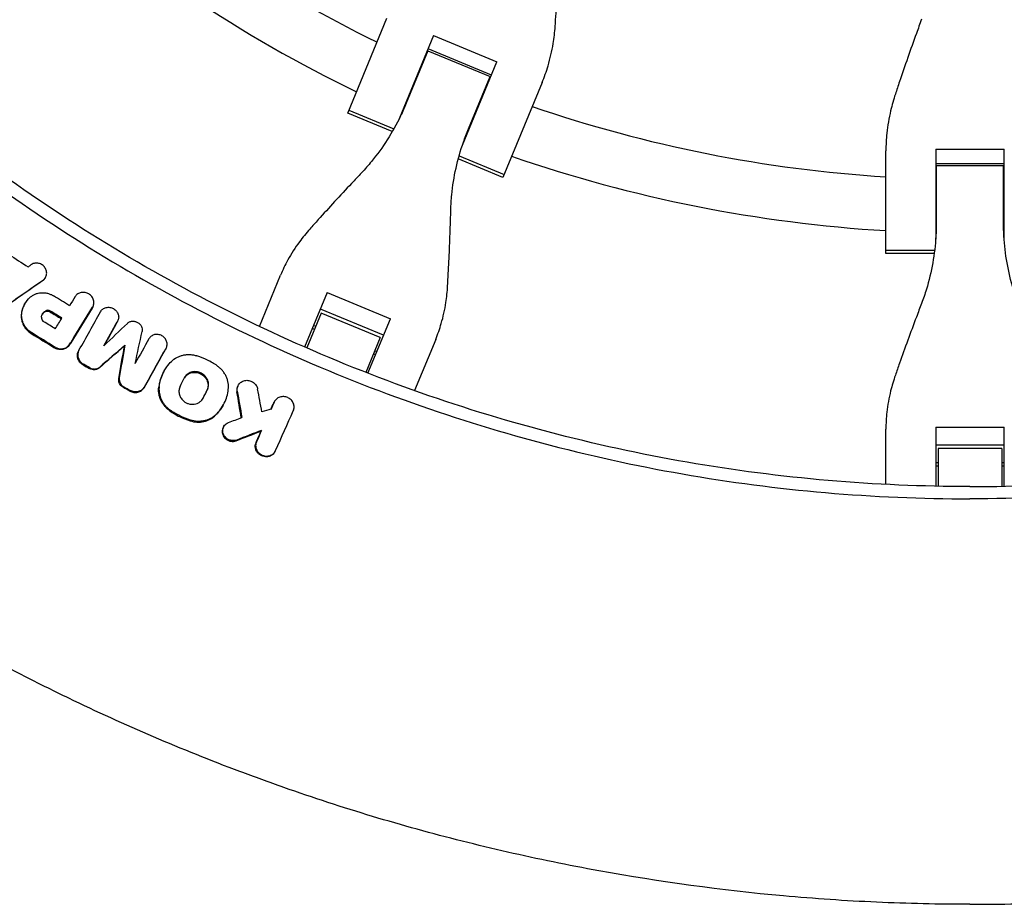
# Model space of a CAD drawing. Units: millimetres. Extents: x -1800 to 1800, y -5506 to 5506.
# Drawn here: x -283 to 10, y -618 to -354 of the extents above; entities that cross this region are included whole.
import ezdxf

# ---------------------------------------------------------------- set-up
doc = ezdxf.new("R2010")
doc.units = ezdxf.units.MM
doc.header["$LTSCALE"] = 20
doc.layers.add('2d', color=230, linetype='Continuous')

msp = doc.modelspace()

# ---------------------------------------------------------------- linework, layer by layer
at = {"layer": '2d'}
for p, q in [((-185.4, -382.22), (-173.7, -353.98)), ((-159.8, -359.14), (-170.07, -383.93)), ((-159.8, -359.14), (-140.95, -366.94)), ((-161.49, -363.69), (-167.94, -379.27)), ((-161.49, -363.69), (-142.98, -371.36)), ((-142.6, -370.92), (-161.45, -363.12)), ((-162.93, -367.17), (-163.1, -367.1)), ((-151.22, -391.74), (-140.95, -366.94)), ((-149.43, -386.93), (-142.98, -371.36)), ((-144.25, -374.9), (-144.42, -374.83)), ((-127.48, -373.13), (-139.17, -401.37)), ((-185.03, -381.33), (-171.64, -386.88)), ((-172.12, -387.73), (-185.4, -382.22)), ((-10.2, -392.95), (-10.2, -419.79)), ((-10.2, -392.95), (10.2, -392.95)), ((10.2, -419.79), (10.2, -392.95)), ((-139.17, -401.37), (-152.46, -395.87)), ((-152.2, -394.93), (-138.8, -400.48)), ((-25.02, -424.08), (-25.02, -393.51)), ((-10.2, -397.26), (10.2, -397.26)), ((-10.02, -397.81), (-10.02, -414.67)), ((-10.02, -397.81), (10.02, -397.81)), ((10.02, -414.67), (10.02, -397.81)), ((-10.02, -401.57), (-10.2, -401.57)), ((10.2, -401.57), (10.02, -401.57)), ((-25.02, -423.11), (-10.52, -423.11)), ((-10.64, -424.08), (-25.02, -424.08)), ((-275.42, -431.12), (-275.54, -431.34)), ((-211.72, -445.77), (-205.41, -430.53)), ((-191.52, -435.71), (-198.24, -451.93)), ((-191.52, -435.71), (-172.67, -443.52)), ((-281.6, -439.09), (-281.71, -439.3)), ((-261.36, -440), (-261.48, -440.21)), ((-193.3, -441.84), (-197.6, -452.21)), ((-174.7, -448.43), (-193.55, -440.62)), ((-175.74, -449.11), (-193.3, -441.84)), ((-253.96, -444.26), (-254.08, -444.47)), ((-194.94, -445.79), (-195.58, -445.52)), ((-179.39, -459.74), (-172.67, -443.52)), ((-195.3, -446.67), (-195.95, -446.41)), ((-251.82, -451.39), (-251.94, -451.61)), ((-213.13, -449.16), (-213.13, -449.16)), ((-175.74, -449.11), (-180.04, -459.49)), ((-159.18, -449.68), (-165.5, -464.92)), ((-265.48, -452.91), (-265.6, -453.13)), ((-239.53, -452.31), (-239.65, -452.53)), ((-177.1, -454.21), (-177.75, -453.95)), ((-176.74, -453.33), (-177.38, -453.06)), ((-199.64, -455.32), (-199.64, -455.32)), ((-199, -455.6), (-199, -455.6)), ((-240.09, -459.06), (-240.2, -459.26)), ((-217.99, -463.27), (-218.11, -463.49)), ((-222.49, -469.22), (-222.6, -469.41)), ((-207.21, -468.15), (-207.32, -468.35)), ((-222.34, -475.63), (-222.45, -475.83)), ((-211.06, -476.76), (-211.18, -476.98)), ((-25.02, -492.86), (-25.02, -476.37)), ((-10.2, -475.84), (-10.2, -493.39)), ((-10.2, -475.84), (10.2, -475.84)), ((10.2, -493.39), (10.2, -475.84)), ((10.2, -481.15), (-10.2, -481.15)), ((-207, -482.99), (-207.12, -483.2)), ((-9.5, -482.18), (-9.5, -493.41)), ((9.5, -482.18), (-9.5, -482.18)), ((9.5, -482.18), (9.5, -493.41)), ((-9.5, -486.46), (-10.2, -486.46)), ((10.2, -486.46), (9.5, -486.46)), ((-9.5, -487.41), (-10.2, -487.41)), ((10.2, -487.41), (9.5, -487.41)), ((-9.5, -497.07), (-9.5, -497.07)), ((9.5, -497.07), (9.5, -497.07))]:
    msp.add_line(p, q, dxfattribs=at)
for radius, start, end in [(402, 228.568, 243.932), (418, 228.4312, 244.0688), (402, 246.0461, 246.0721), (402, 248.9279, 248.9539), (402, 251.068, 266.432), (418, 246.1017, 246.117), (418, 248.883, 248.8983), (418, 250.9312, 266.5688), (402, 268.5461, 268.5721), (402, 271.4279, 271.4539), (418, 268.6017, 268.617), (418, 271.383, 271.3983)]:
    msp.add_arc((0, 0), radius, start, end, dxfattribs=at)
for points, knots in [([(-123.58, -356.4), (-123.48, -355.13), (-123.39, -353.82), (-123.14, -350.03), (-122.98, -347.49), (-122.7, -342.39), (-122.57, -339.82), (-122.38, -335.78), (-122.32, -334.27), (-122.26, -332.79)], [3.430406, 3.430406, 3.430406, 3.430406, 7.467226, 7.467226, 14.934453, 14.934453, 22.401679, 22.401679, 26.90205, 26.90205, 26.90205, 26.90205]), ([(-14.4, -354.25), (-14.91, -355.63), (-15.43, -357.05), (-16.81, -360.86), (-17.67, -363.28), (-19.36, -368.11), (-20.18, -370.51), (-21.4, -374.11), (-21.82, -375.35), (-22.22, -376.57)], [2.966856, 2.966856, 2.966856, 2.966856, 7.467226, 7.467226, 14.934453, 14.934453, 22.401679, 22.401679, 26.438499, 26.438499, 26.438499, 26.438499]), ([(-127.48, -373.13), (-126.8, -371.5), (-126.21, -369.83), (-125.06, -365.96), (-124.55, -363.76), (-123.9, -359.83), (-123.7, -358.12), (-123.58, -356.4)], [15.919502, 15.919502, 15.919502, 15.919502, 21.749816, 21.749816, 28.999755, 28.999755, 34.403507, 34.403507, 34.403507, 34.403507]), ([(-22.22, -376.57), (-22.76, -378.2), (-23.23, -379.85), (-24.13, -383.73), (-24.51, -385.96), (-24.93, -389.97), (-25.02, -391.75), (-25.02, -393.51)], [196.919636, 196.919636, 196.919636, 196.919636, 202.323387, 202.323387, 209.573326, 209.573326, 215.40364, 215.40364, 215.40364, 215.40364]), ([(-167.94, -379.27), (-168.47, -380.55), (-169.04, -381.82), (-170.83, -385.51), (-172.14, -387.87), (-175.04, -392.42), (-176.62, -394.59), (-179.27, -397.81), (-180.25, -398.93), (-181.28, -400.01)], [12.256019, 12.256019, 12.256019, 12.256019, 16.503551, 16.503551, 24.755326, 24.755326, 33.007102, 33.007102, 37.621588, 37.621588, 37.621588, 37.621588]), ([(0, -493.5), (14.18, -493.5), (28.36, -492.89), (56.61, -490.45), (70.68, -488.62), (98.61, -483.75), (112.48, -480.72), (139.89, -473.47), (153.44, -469.25), (180.12, -459.67), (193.26, -454.31), (219.02, -442.46), (231.65, -435.98), (256.3, -421.97), (268.32, -414.42), (291.67, -398.34), (303, -389.79), (313.94, -380.77)], [0, 0, 0, 0, 0.125, 0.125, 0.25, 0.25, 0.375, 0.375, 0.5, 0.5, 0.625, 0.625, 0.75, 0.75, 0.875, 0.875, 1, 1, 1, 1]), ([(316.27, -383.6), (305.25, -392.68), (293.83, -401.29), (270.31, -417.5), (258.2, -425.1), (233.37, -439.22), (220.65, -445.75), (194.7, -457.68), (181.46, -463.08), (154.58, -472.74), (140.93, -476.99), (113.31, -484.29), (99.34, -487.35), (71.2, -492.25), (57.03, -494.09), (28.57, -496.55), (14.28, -497.16), (0, -497.16)], [0, 0, 0, 0, 0.125, 0.125, 0.25, 0.25, 0.375, 0.375, 0.5, 0.5, 0.625, 0.625, 0.75, 0.75, 0.875, 0.875, 1, 1, 1, 1]), ([(-154.67, -411.03), (-154.62, -409.54), (-154.53, -408.05), (-154.13, -403.91), (-153.71, -401.25), (-152.54, -395.99), (-151.8, -393.39), (-150.46, -389.52), (-149.96, -388.22), (-149.43, -386.93)], [225.767218, 225.767218, 225.767218, 225.767218, 230.381704, 230.381704, 238.633479, 238.633479, 246.885254, 246.885254, 251.132786, 251.132786, 251.132786, 251.132786]), ([(-294.73, -400.38), (-290.65, -403.38), (-274.98, -414.56), (-234.55, -439.98), (-169.51, -470.01), (-100.02, -488.48), (-43.06, -495.92), (-14.35, -497.16), (0, -497.16)], [0.0803642, 0.0803642, 0.0803642, 0.0803642, 0.125, 0.25, 0.5, 0.75, 0.875, 1, 1, 1, 1]), ([(-181.28, -400.01), (-182.26, -401.05), (-183.26, -402.11), (-185.93, -404.96), (-187.62, -406.78), (-190.95, -410.4), (-192.59, -412.21), (-195.03, -414.92), (-195.87, -415.85), (-196.68, -416.77)], [2.966856, 2.966856, 2.966856, 2.966856, 7.467226, 7.467226, 14.934453, 14.934453, 22.401679, 22.401679, 26.438499, 26.438499, 26.438499, 26.438499]), ([(-155.62, -433.77), (-155.55, -432.55), (-155.49, -431.29), (-155.3, -427.66), (-155.18, -425.22), (-154.97, -420.3), (-154.88, -417.83), (-154.75, -413.92), (-154.71, -412.46), (-154.67, -411.03)], [3.430406, 3.430406, 3.430406, 3.430406, 7.467226, 7.467226, 14.934453, 14.934453, 22.401679, 22.401679, 26.90205, 26.90205, 26.90205, 26.90205]), ([(-10.02, -414.67), (-10.02, -416.06), (-10.06, -417.45), (-10.29, -421.54), (-10.61, -424.22), (-11.54, -429.53), (-12.17, -432.15), (-13.39, -436.13), (-13.87, -437.54), (-14.4, -438.93)], [12.256019, 12.256019, 12.256019, 12.256019, 16.503551, 16.503551, 24.755326, 24.755326, 33.007102, 33.007102, 37.621588, 37.621588, 37.621588, 37.621588]), ([(14.4, -438.93), (13.87, -437.54), (13.39, -436.13), (12.17, -432.15), (11.54, -429.53), (10.61, -424.22), (10.29, -421.54), (10.06, -417.45), (10.02, -416.06), (10.02, -414.67)], [225.767218, 225.767218, 225.767218, 225.767218, 230.381704, 230.381704, 238.633479, 238.633479, 246.885254, 246.885254, 251.132786, 251.132786, 251.132786, 251.132786]), ([(-196.68, -416.77), (-197.78, -418), (-198.81, -419.27), (-201.06, -422.33), (-202.21, -424.14), (-204.05, -427.48), (-204.78, -429), (-205.41, -430.53)], [196.919636, 196.919636, 196.919636, 196.919636, 202.323387, 202.323387, 209.573326, 209.573326, 215.40364, 215.40364, 215.40364, 215.40364]), ([(-276.18, -431.96), (-276.03, -431.85), (-275.89, -431.74), (-275.65, -431.47), (-275.54, -431.33), (-275.36, -431.02), (-275.28, -430.85), (-275.17, -430.51), (-275.13, -430.33), (-275.09, -429.97), (-275.09, -429.78), (-275.13, -429.42), (-275.17, -429.24), (-275.28, -428.87), (-275.36, -428.7), (-275.54, -428.37), (-275.65, -428.2), (-275.89, -427.9), (-276.03, -427.77), (-276.32, -427.52), (-276.49, -427.4), (-276.82, -427.21), (-277, -427.13), (-277.37, -427.01), (-277.56, -426.96), (-277.94, -426.91), (-278.13, -426.9), (-278.51, -426.92), (-278.69, -426.95), (-279.05, -427.04), (-279.23, -427.11), (-279.56, -427.27), (-279.71, -427.36), (-279.85, -427.47)], [0.000446446, 0.000446446, 0.000446446, 0.000446446, 0.001028048, 0.001028048, 0.001609651, 0.001609651, 0.002191253, 0.002191253, 0.002772855, 0.002772855, 0.003354458, 0.003354458, 0.00393606, 0.00393606, 0.004517662, 0.004517662, 0.005099265, 0.005099265, 0.005680867, 0.005680867, 0.006262469, 0.006262469, 0.006844072, 0.006844072, 0.007425674, 0.007425674, 0.008007276, 0.008007276, 0.008588879, 0.008588879, 0.009170481, 0.009170481, 0.009752083, 0.009752083, 0.009752083, 0.009752083]), ([(-275.54, -431.34), (-275.55, -431.35), (-275.56, -431.37), (-275.66, -431.54), (-275.77, -431.69), (-276.01, -431.95), (-276.15, -432.07), (-276.3, -432.17)], [0.008884302, 0.008884302, 0.008884302, 0.008884302, 0.008947505, 0.008947505, 0.009528878, 0.009528878, 0.010110252, 0.010110252, 0.010110252, 0.010110252]), ([(-159.18, -449.68), (-158.55, -448.15), (-157.99, -446.56), (-156.93, -442.9), (-156.46, -440.8), (-155.89, -437.05), (-155.72, -435.42), (-155.62, -433.77)], [15.919502, 15.919502, 15.919502, 15.919502, 21.749816, 21.749816, 28.999755, 28.999755, 34.403507, 34.403507, 34.403507, 34.403507]), ([(-280.07, -437.15), (-279.84, -436.95), (-279.61, -436.76), (-279.1, -436.43), (-278.82, -436.29), (-278.26, -436.05), (-277.96, -435.96), (-277.36, -435.82), (-277.04, -435.77), (-276.41, -435.73), (-276.1, -435.73), (-275.46, -435.79), (-275.14, -435.84), (-274.52, -436), (-274.21, -436.1), (-273.61, -436.35), (-273.32, -436.5), (-273.04, -436.67)], [0.00061527, 0.00061527, 0.00061527, 0.00061527, 0.001586099, 0.001586099, 0.002556928, 0.002556928, 0.003527756, 0.003527756, 0.004498585, 0.004498585, 0.005469414, 0.005469414, 0.006440243, 0.006440243, 0.007411071, 0.007411071, 0.0083819, 0.0083819, 0.0083819, 0.0083819]), ([(-261.42, -440.09), (-261.32, -439.93), (-261.24, -439.77), (-261.12, -439.42), (-261.08, -439.24), (-261.03, -438.87), (-261.02, -438.68), (-261.05, -438.31), (-261.09, -438.12), (-261.19, -437.75), (-261.26, -437.57), (-261.43, -437.22), (-261.54, -437.06), (-261.78, -436.74), (-261.91, -436.6), (-262.21, -436.33), (-262.37, -436.21), (-262.71, -436), (-262.89, -435.92), (-263.26, -435.77), (-263.45, -435.72), (-263.84, -435.65), (-264.04, -435.63), (-264.43, -435.63), (-264.62, -435.65), (-265, -435.72), (-265.18, -435.78), (-265.53, -435.92), (-265.69, -436.01), (-266, -436.22), (-266.15, -436.34), (-266.4, -436.61), (-266.51, -436.75), (-266.61, -436.91)], [0.001930824, 0.001930824, 0.001930824, 0.001930824, 0.002526274, 0.002526274, 0.003121725, 0.003121725, 0.003717175, 0.003717175, 0.004312626, 0.004312626, 0.004908076, 0.004908076, 0.005503527, 0.005503527, 0.006098977, 0.006098977, 0.006694428, 0.006694428, 0.007289878, 0.007289878, 0.007885329, 0.007885329, 0.008480779, 0.008480779, 0.00907623, 0.00907623, 0.00967168, 0.00967168, 0.010267131, 0.010267131, 0.010862581, 0.010862581, 0.011458032, 0.011458032, 0.011458032, 0.011458032]), ([(-281.71, -439.3), (-281.73, -439.33), (-281.75, -439.37), (-281.97, -439.78), (-282.15, -440.18), (-282.43, -441.01), (-282.54, -441.43), (-282.61, -441.86)], [0.004672751, 0.004672751, 0.004672751, 0.004672751, 0.004799001, 0.004799001, 0.006197108, 0.006197108, 0.007595215, 0.007595215, 0.007595215, 0.007595215]), ([(-282.49, -441.65), (-282.34, -440.78), (-282.07, -439.96), (-281.24, -438.42), (-280.71, -437.74), (-280.07, -437.15)], [0.000316004, 0.000316004, 0.000316004, 0.000316004, 0.003119667, 0.003119667, 0.00592333, 0.00592333, 0.00592333, 0.00592333]), ([(-14.4, -438.93), (-14.91, -440.27), (-15.43, -441.63), (-16.81, -445.29), (-17.67, -447.62), (-19.36, -452.24), (-20.18, -454.53), (-21.4, -457.97), (-21.82, -459.15), (-22.22, -460.31)], [2.966856, 2.966856, 2.966856, 2.966856, 7.467226, 7.467226, 14.934453, 14.934453, 22.401679, 22.401679, 26.438499, 26.438499, 26.438499, 26.438499]), ([(-282.61, -441.86), (-282.64, -442.09), (-282.67, -442.32), (-282.68, -442.79), (-282.68, -443.03), (-282.61, -443.73), (-282.51, -444.2), (-282.18, -445.11), (-281.96, -445.55), (-281.56, -446.16), (-281.41, -446.36), (-281.09, -446.74), (-280.92, -446.92), (-280.75, -447.09)], [0.001034596, 0.001034596, 0.001034596, 0.001034596, 0.001777373, 0.001777373, 0.00252015, 0.00252015, 0.004005704, 0.004005704, 0.005491258, 0.005491258, 0.006234035, 0.006234035, 0.006976812, 0.006976812, 0.006976812, 0.006976812]), ([(-280.62, -446.87), (-280.8, -446.7), (-280.98, -446.52), (-281.29, -446.14), (-281.44, -445.94), (-281.71, -445.53), (-281.83, -445.32), (-282.05, -444.89), (-282.14, -444.66), (-282.38, -443.98), (-282.49, -443.52), (-282.55, -442.81), (-282.56, -442.57), (-282.55, -442.1), (-282.52, -441.87), (-282.49, -441.65)], [0.001413207, 0.001413207, 0.001413207, 0.001413207, 0.002156148, 0.002156148, 0.002899088, 0.002899088, 0.003642028, 0.003642028, 0.004384969, 0.004384969, 0.005870849, 0.005870849, 0.006613789, 0.006613789, 0.00735673, 0.00735673, 0.00735673, 0.00735673]), ([(-276.64, -443.03), (-276.62, -442.84), (-276.57, -442.66), (-276.45, -442.31), (-276.36, -442.14), (-276.17, -441.83), (-276.05, -441.68), (-275.79, -441.42), (-275.64, -441.3), (-275.48, -441.2)], [0.000285358, 0.000285358, 0.000285358, 0.000285358, 0.000887226, 0.000887226, 0.001489094, 0.001489094, 0.002090963, 0.002090963, 0.002692831, 0.002692831, 0.002692831, 0.002692831]), ([(-275.6, -441.42), (-275.92, -441.62), (-276.19, -441.89), (-276.39, -442.21), (-276.39, -442.21), (-276.4, -442.22)], [0.001395612, 0.001395612, 0.001395612, 0.001395612, 0.002598868, 0.002598868, 0.002618584, 0.002618584, 0.002618584, 0.002618584]), ([(-275.6, -441.42), (-275.39, -441.28), (-275.13, -441.21), (-274.74, -441.21), (-274.61, -441.23), (-274.35, -441.3), (-274.22, -441.36), (-274.11, -441.43)], [0.000349452, 0.000349452, 0.000349452, 0.000349452, 0.001154833, 0.001154833, 0.001557524, 0.001557524, 0.001960214, 0.001960214, 0.001960214, 0.001960214]), ([(-273.99, -441.21), (-274.1, -441.14), (-274.23, -441.09), (-274.48, -441.01), (-274.62, -440.99), (-274.88, -440.99), (-275.01, -441.01), (-275.26, -441.08), (-275.38, -441.13), (-275.48, -441.2)], [0.000148995, 0.000148995, 0.000148995, 0.000148995, 0.000552125, 0.000552125, 0.000955256, 0.000955256, 0.001358386, 0.001358386, 0.001761516, 0.001761516, 0.001761516, 0.001761516]), ([(-259.04, -441.4), (-258.95, -441.25), (-258.85, -441.11), (-258.62, -440.84), (-258.49, -440.72), (-258.2, -440.51), (-258.05, -440.42), (-257.72, -440.27), (-257.55, -440.21), (-257.19, -440.12), (-257.01, -440.1), (-256.63, -440.08), (-256.45, -440.09), (-256.07, -440.15), (-255.89, -440.19), (-255.53, -440.31), (-255.36, -440.39), (-255.02, -440.58), (-254.86, -440.69), (-254.57, -440.93), (-254.44, -441.07), (-254.19, -441.36), (-254.09, -441.51), (-253.91, -441.84), (-253.83, -442.01), (-253.72, -442.36), (-253.68, -442.53), (-253.64, -442.9), (-253.64, -443.08), (-253.67, -443.43), (-253.7, -443.6), (-253.81, -443.94), (-253.88, -444.1), (-253.96, -444.26)], [0.000358647, 0.000358647, 0.000358647, 0.000358647, 0.000928361, 0.000928361, 0.001498075, 0.001498075, 0.002067789, 0.002067789, 0.002637503, 0.002637503, 0.003207217, 0.003207217, 0.003776931, 0.003776931, 0.004346645, 0.004346645, 0.004916359, 0.004916359, 0.005486073, 0.005486073, 0.006055787, 0.006055787, 0.006625501, 0.006625501, 0.007195215, 0.007195215, 0.007764929, 0.007764929, 0.008334643, 0.008334643, 0.008904357, 0.008904357, 0.009474071, 0.009474071, 0.009474071, 0.009474071]), ([(-276.64, -443.03), (-276.67, -443.24), (-276.64, -443.45), (-276.49, -443.86), (-276.37, -444.05), (-276.21, -444.2)], [0.001802583, 0.001802583, 0.001802583, 0.001802583, 0.002469672, 0.002469672, 0.00313676, 0.00313676, 0.00313676, 0.00313676]), ([(-251.04, -444.87), (-250.95, -444.78), (-250.84, -444.7), (-250.63, -444.56), (-250.51, -444.49), (-250.27, -444.38), (-250.14, -444.34), (-249.88, -444.27), (-249.75, -444.24), (-249.48, -444.22), (-249.34, -444.21), (-249.06, -444.23), (-248.92, -444.25), (-248.65, -444.31), (-248.52, -444.35), (-248.26, -444.44), (-248.13, -444.5), (-247.76, -444.71), (-247.54, -444.88), (-247.15, -445.29), (-246.99, -445.52), (-246.75, -446.01), (-246.68, -446.27), (-246.61, -446.8), (-246.62, -447.06), (-246.67, -447.32)], [0.000257504, 0.000257504, 0.000257504, 0.000257504, 0.000676518, 0.000676518, 0.001095533, 0.001095533, 0.001514547, 0.001514547, 0.001933562, 0.001933562, 0.002352576, 0.002352576, 0.00277159, 0.00277159, 0.003190605, 0.003190605, 0.003609619, 0.003609619, 0.004447648, 0.004447648, 0.005285677, 0.005285677, 0.006123706, 0.006123706, 0.006961734, 0.006961734, 0.006961734, 0.006961734]), ([(-239.53, -452.31), (-239.45, -452.16), (-239.38, -452), (-239.27, -451.66), (-239.24, -451.49), (-239.21, -451.13), (-239.21, -450.95), (-239.25, -450.6), (-239.29, -450.42), (-239.46, -449.89), (-239.65, -449.57), (-240.01, -449.13), (-240.15, -449), (-240.44, -448.76), (-240.6, -448.65), (-240.93, -448.46), (-241.1, -448.38), (-241.47, -448.26), (-241.65, -448.22), (-242.21, -448.14), (-242.59, -448.15), (-243.13, -448.28), (-243.3, -448.34), (-243.63, -448.5), (-243.78, -448.59), (-244.07, -448.8), (-244.2, -448.92), (-244.43, -449.19), (-244.53, -449.33), (-244.62, -449.48)], [0.000580758, 0.000580758, 0.000580758, 0.000580758, 0.001150405, 0.001150405, 0.001720052, 0.001720052, 0.0022897, 0.0022897, 0.002859347, 0.002859347, 0.003998642, 0.003998642, 0.004568289, 0.004568289, 0.005137936, 0.005137936, 0.005707583, 0.005707583, 0.006277231, 0.006277231, 0.007416525, 0.007416525, 0.007986173, 0.007986173, 0.00855582, 0.00855582, 0.009125467, 0.009125467, 0.009695115, 0.009695115, 0.009695115, 0.009695115]), ([(-268.69, -451.74), (-268.81, -451.87), (-268.94, -451.99), (-269.22, -452.2), (-269.37, -452.29), (-269.86, -452.53), (-270.2, -452.63), (-270.94, -452.71), (-271.31, -452.69), (-272.05, -452.52), (-272.4, -452.38), (-272.73, -452.18)], [0.002105657, 0.002105657, 0.002105657, 0.002105657, 0.002671719, 0.002671719, 0.003237782, 0.003237782, 0.004369907, 0.004369907, 0.005502032, 0.005502032, 0.006634157, 0.006634157, 0.006634157, 0.006634157]), ([(-272.61, -451.96), (-272.45, -452.06), (-272.28, -452.14), (-271.93, -452.29), (-271.74, -452.34), (-271.38, -452.43), (-271.19, -452.46), (-270.82, -452.48), (-270.63, -452.47), (-270.09, -452.41), (-269.73, -452.31), (-269.09, -451.99), (-268.8, -451.78), (-268.57, -451.52)], [0.000419411, 0.000419411, 0.000419411, 0.000419411, 0.000985687, 0.000985687, 0.001551962, 0.001551962, 0.002118238, 0.002118238, 0.002684514, 0.002684514, 0.003817065, 0.003817065, 0.004949616, 0.004949616, 0.004949616, 0.004949616]), ([(-264.92, -456.78), (-265.05, -456.66), (-265.17, -456.53), (-265.38, -456.26), (-265.47, -456.12), (-265.64, -455.82), (-265.71, -455.66), (-265.82, -455.34), (-265.87, -455.18), (-265.93, -454.85), (-265.94, -454.69), (-265.95, -454.36), (-265.94, -454.2), (-265.89, -453.87), (-265.85, -453.71), (-265.74, -453.41), (-265.67, -453.27), (-265.6, -453.13)], [0.000965772, 0.000965772, 0.000965772, 0.000965772, 0.001487857, 0.001487857, 0.002009941, 0.002009941, 0.002532025, 0.002532025, 0.00305411, 0.00305411, 0.003576194, 0.003576194, 0.004098279, 0.004098279, 0.004620363, 0.004620363, 0.00513992, 0.00513992, 0.00513992, 0.00513992]), ([(-265.47, -452.91), (-265.63, -453.19), (-265.74, -453.5), (-265.84, -454.14), (-265.84, -454.47), (-265.72, -455.13), (-265.6, -455.45), (-265.27, -456.05), (-265.05, -456.32), (-264.8, -456.56)], [0.001685579, 0.001685579, 0.001685579, 0.001685579, 0.002729522, 0.002729522, 0.003773465, 0.003773465, 0.004817408, 0.004817408, 0.00586135, 0.00586135, 0.00586135, 0.00586135]), ([(-237.9, -456.2), (-237.44, -455.74), (-236.91, -455.35), (-236.02, -454.88), (-235.71, -454.74), (-235.08, -454.51), (-234.76, -454.42), (-234.1, -454.27), (-233.76, -454.22), (-233.07, -454.17), (-232.72, -454.16), (-232.03, -454.19), (-231.69, -454.23), (-231, -454.36), (-230.65, -454.44), (-230.31, -454.55)], [0.000255459, 0.000255459, 0.000255459, 0.000255459, 0.00235863, 0.00235863, 0.003410216, 0.003410216, 0.004461801, 0.004461801, 0.005513387, 0.005513387, 0.006564972, 0.006564972, 0.007616558, 0.007616558, 0.008668143, 0.008668143, 0.008668143, 0.008668143]), ([(-224.29, -457.52), (-225.22, -456.87), (-226.19, -456.3), (-228.19, -455.3), (-229.23, -454.89), (-230.31, -454.55)], [0.00006812, 0.00006812, 0.00006812, 0.00006812, 0.003427793, 0.003427793, 0.006787465, 0.006787465, 0.006787465, 0.006787465]), ([(-240.07, -459.03), (-239.83, -458.6), (-239.57, -458.2), (-238.87, -457.24), (-238.41, -456.7), (-237.9, -456.2)], [0.00557431, 0.00557431, 0.00557431, 0.00557431, 0.007144839, 0.007144839, 0.009432363, 0.009432363, 0.009432363, 0.009432363]), ([(-220.97, -464.57), (-220.9, -463.91), (-220.91, -463.25), (-221.08, -462.27), (-221.16, -461.94), (-221.36, -461.29), (-221.48, -460.98), (-221.77, -460.37), (-221.93, -460.06), (-222.31, -459.48), (-222.52, -459.2), (-222.96, -458.68), (-223.2, -458.42), (-223.72, -457.95), (-224, -457.73), (-224.29, -457.52)], [0.000118485, 0.000118485, 0.000118485, 0.000118485, 0.00222388, 0.00222388, 0.003276577, 0.003276577, 0.004329275, 0.004329275, 0.005381972, 0.005381972, 0.006434669, 0.006434669, 0.007487367, 0.007487367, 0.008540064, 0.008540064, 0.008540064, 0.008540064]), ([(-259.39, -458.11), (-259.48, -458.19), (-259.58, -458.27), (-259.8, -458.4), (-259.92, -458.46), (-260.15, -458.56), (-260.28, -458.6), (-260.53, -458.66), (-260.66, -458.68), (-260.93, -458.7), (-261.06, -458.7), (-261.32, -458.68), (-261.46, -458.66), (-261.85, -458.57), (-262.11, -458.47), (-262.35, -458.34)], [0.002106688, 0.002106688, 0.002106688, 0.002106688, 0.002512116, 0.002512116, 0.002917545, 0.002917545, 0.003322974, 0.003322974, 0.003728403, 0.003728403, 0.004133831, 0.004133831, 0.00453926, 0.00453926, 0.005350117, 0.005350117, 0.005350117, 0.005350117]), ([(-262.22, -458.12), (-261.99, -458.25), (-261.73, -458.35), (-261.34, -458.44), (-261.21, -458.46), (-260.94, -458.48), (-260.8, -458.48), (-260.54, -458.46), (-260.41, -458.44), (-260.16, -458.38), (-260.03, -458.34), (-259.79, -458.24), (-259.68, -458.18), (-259.46, -458.05), (-259.36, -457.97), (-259.27, -457.89)], [0.000429175, 0.000429175, 0.000429175, 0.000429175, 0.001239917, 0.001239917, 0.001645289, 0.001645289, 0.00205066, 0.00205066, 0.002456031, 0.002456031, 0.002861402, 0.002861402, 0.003266773, 0.003266773, 0.003672144, 0.003672144, 0.003672144, 0.003672144]), ([(-240.2, -459.26), (-240.3, -459.45), (-240.41, -459.64), (-240.81, -460.47), (-241.07, -461.12), (-241.37, -462.14), (-241.46, -462.48), (-241.6, -463.18), (-241.66, -463.53), (-241.7, -463.89)], [0.005083822, 0.005083822, 0.005083822, 0.005083822, 0.005782758, 0.005782758, 0.008068905, 0.008068905, 0.009211979, 0.009211979, 0.010355053, 0.010355053, 0.010355053, 0.010355053]), ([(-241.58, -463.67), (-241.49, -462.96), (-241.35, -462.27), (-240.95, -460.92), (-240.69, -460.26), (-240.28, -459.42), (-240.18, -459.22), (-240.07, -459.03)], [0.000282267, 0.000282267, 0.000282267, 0.000282267, 0.002569791, 0.002569791, 0.004857315, 0.004857315, 0.00557431, 0.00557431, 0.00557431, 0.00557431]), ([(-227.21, -464.6), (-227.11, -464.39), (-227.03, -464.17), (-226.92, -463.72), (-226.88, -463.48), (-226.87, -463.01), (-226.88, -462.77), (-226.96, -462.3), (-227.03, -462.07), (-227.2, -461.62), (-227.31, -461.39), (-227.57, -460.98), (-227.72, -460.78), (-228.07, -460.41), (-228.25, -460.24), (-228.66, -459.94), (-228.87, -459.81), (-229.33, -459.58), (-229.56, -459.49), (-230.05, -459.35), (-230.3, -459.31), (-230.79, -459.26), (-231.04, -459.26), (-231.54, -459.31), (-231.78, -459.35), (-232.24, -459.49), (-232.47, -459.58), (-232.89, -459.81), (-233.09, -459.94), (-233.45, -460.24), (-233.62, -460.41), (-233.91, -460.78), (-234.03, -460.97), (-234.13, -461.18)], [0.00067037, 0.00067037, 0.00067037, 0.00067037, 0.00142546, 0.00142546, 0.00218056, 0.00218056, 0.00293565, 0.00293565, 0.00369074, 0.00369074, 0.00444583, 0.00444583, 0.00520092, 0.00520092, 0.00595601, 0.00595601, 0.0067111, 0.0067111, 0.00746619, 0.00746619, 0.00822128, 0.00822128, 0.00897638, 0.00897638, 0.00973147, 0.00973147, 0.01048656, 0.01048656, 0.01124165, 0.01124165, 0.01199674, 0.01199674, 0.01275183, 0.01275183, 0.01275183, 0.01275183]), ([(-234.11, -461.14), (-234.04, -461.02), (-233.97, -460.92), (-233.74, -460.63), (-233.57, -460.46), (-233.21, -460.16), (-233.01, -460.02), (-232.59, -459.8), (-232.36, -459.71), (-231.9, -459.57), (-231.66, -459.52), (-231.16, -459.48), (-230.92, -459.48), (-230.42, -459.52), (-230.17, -459.57), (-229.69, -459.71), (-229.45, -459.8), (-229, -460.02), (-228.78, -460.16), (-228.38, -460.46), (-228.19, -460.63), (-227.85, -461), (-227.7, -461.19), (-227.43, -461.61), (-227.32, -461.83), (-227.15, -462.29), (-227.09, -462.52), (-227, -462.99), (-226.99, -463.23), (-227.01, -463.7), (-227.04, -463.93), (-227.15, -464.39), (-227.23, -464.61), (-227.34, -464.82)], [0.00058775, 0.00058775, 0.00058775, 0.00058775, 0.00102183, 0.00102183, 0.00177679, 0.00177679, 0.00253175, 0.00253175, 0.00328671, 0.00328671, 0.00404167, 0.00404167, 0.00479663, 0.00479663, 0.00555159, 0.00555159, 0.00630656, 0.00630656, 0.00706152, 0.00706152, 0.00781648, 0.00781648, 0.00857144, 0.00857144, 0.0093264, 0.0093264, 0.01008136, 0.01008136, 0.01083632, 0.01083632, 0.01159128, 0.01159128, 0.01234625, 0.01234625, 0.01234625, 0.01234625]), ([(-22.22, -460.31), (-22.76, -461.87), (-23.23, -463.44), (-24.13, -467.12), (-24.51, -469.24), (-24.93, -473.03), (-25.02, -474.71), (-25.02, -476.37)], [196.919636, 196.919636, 196.919636, 196.919636, 202.323387, 202.323387, 209.573326, 209.573326, 215.40364, 215.40364, 215.40364, 215.40364]), ([(-252.78, -463.6), (-252.94, -463.45), (-253.08, -463.29), (-253.31, -462.94), (-253.41, -462.75), (-253.54, -462.36), (-253.59, -462.15), (-253.63, -461.75), (-253.62, -461.55), (-253.59, -461.35)], [0.000809163, 0.000809163, 0.000809163, 0.000809163, 0.001451187, 0.001451187, 0.00209321, 0.00209321, 0.002735233, 0.002735233, 0.003377256, 0.003377256, 0.003377256, 0.003377256]), ([(-253.47, -461.14), (-253.5, -461.33), (-253.51, -461.53), (-253.47, -461.94), (-253.42, -462.14), (-253.28, -462.53), (-253.19, -462.72), (-252.96, -463.07), (-252.82, -463.23), (-252.66, -463.38)], [0.001742437, 0.001742437, 0.001742437, 0.001742437, 0.002384517, 0.002384517, 0.003026598, 0.003026598, 0.003668678, 0.003668678, 0.004310758, 0.004310758, 0.004310758, 0.004310758]), ([(-218.11, -463.49), (-218.14, -463.53), (-218.16, -463.58), (-218.26, -463.79), (-218.33, -463.97), (-218.42, -464.33), (-218.44, -464.52), (-218.46, -464.89), (-218.45, -465.09), (-218.41, -465.28)], [0.007807931, 0.007807931, 0.007807931, 0.007807931, 0.007963846, 0.007963846, 0.008570833, 0.008570833, 0.00917782, 0.00917782, 0.009784806, 0.009784806, 0.009784806, 0.009784806]), ([(-218.29, -465.06), (-218.32, -464.87), (-218.34, -464.68), (-218.32, -464.3), (-218.3, -464.11), (-218.21, -463.75), (-218.14, -463.57), (-217.98, -463.24), (-217.88, -463.07), (-217.65, -462.78), (-217.51, -462.64), (-217.22, -462.4), (-217.06, -462.29), (-216.56, -462.02), (-216.17, -461.9), (-215.58, -461.84), (-215.38, -461.84), (-214.98, -461.87), (-214.78, -461.91), (-214.39, -462.02), (-214.2, -462.09), (-213.83, -462.26), (-213.66, -462.37), (-213.33, -462.61), (-213.17, -462.74), (-212.9, -463.03), (-212.77, -463.19), (-212.56, -463.52), (-212.47, -463.7), (-212.32, -464.06), (-212.27, -464.25), (-212.23, -464.44)], [0.000991568, 0.000991568, 0.000991568, 0.000991568, 0.001598445, 0.001598445, 0.002205322, 0.002205322, 0.002812199, 0.002812199, 0.003419076, 0.003419076, 0.004025953, 0.004025953, 0.00463283, 0.00463283, 0.005846584, 0.005846584, 0.00645346, 0.00645346, 0.007060337, 0.007060337, 0.007667214, 0.007667214, 0.008274091, 0.008274091, 0.008880968, 0.008880968, 0.009487845, 0.009487845, 0.010094722, 0.010094722, 0.010701599, 0.010701599, 0.010701599, 0.010701599]), ([(-250.33, -465.06), (-250.15, -465.16), (-249.95, -465.24), (-249.56, -465.38), (-249.35, -465.43), (-248.94, -465.49), (-248.74, -465.5), (-248.33, -465.48), (-248.13, -465.45), (-247.73, -465.35), (-247.54, -465.29), (-247.18, -465.12), (-247.01, -465.02), (-246.7, -464.78), (-246.55, -464.65), (-246.3, -464.36), (-246.18, -464.2), (-246.09, -464.03)], [0.000497317, 0.000497317, 0.000497317, 0.000497317, 0.001123259, 0.001123259, 0.001749202, 0.001749202, 0.002375145, 0.002375145, 0.003001088, 0.003001088, 0.003627031, 0.003627031, 0.004252974, 0.004252974, 0.004878916, 0.004878916, 0.005504859, 0.005504859, 0.005504859, 0.005504859]), ([(-245.97, -463.82), (-246.16, -464.16), (-246.42, -464.45), (-246.89, -464.8), (-247.06, -464.9), (-247.42, -465.07), (-247.61, -465.14), (-248, -465.23), (-248.2, -465.26), (-248.61, -465.28), (-248.82, -465.27), (-249.44, -465.18), (-249.84, -465.04), (-250.21, -464.84)], [0.002087165, 0.002087165, 0.002087165, 0.002087165, 0.003339123, 0.003339123, 0.003965103, 0.003965103, 0.004591082, 0.004591082, 0.005217061, 0.005217061, 0.00584304, 0.00584304, 0.007094998, 0.007094998, 0.007094998, 0.007094998]), ([(-239.25, -470.26), (-239.47, -470.05), (-239.68, -469.83), (-240.08, -469.37), (-240.26, -469.13), (-240.77, -468.39), (-241.05, -467.86), (-241.37, -467.03), (-241.46, -466.75), (-241.6, -466.18), (-241.66, -465.9), (-241.73, -465.33), (-241.75, -465.04), (-241.75, -464.46), (-241.74, -464.17), (-241.7, -463.89)], [0.001235965, 0.001235965, 0.001235965, 0.001235965, 0.002151081, 0.002151081, 0.003066198, 0.003066198, 0.004896431, 0.004896431, 0.005811547, 0.005811547, 0.006726663, 0.006726663, 0.00764178, 0.00764178, 0.008556896, 0.008556896, 0.008556896, 0.008556896]), ([(-241.58, -463.67), (-241.65, -464.24), (-241.65, -464.81), (-241.5, -465.97), (-241.36, -466.53), (-241.04, -467.36), (-240.91, -467.63), (-240.64, -468.16), (-240.48, -468.42), (-240.14, -468.91), (-239.96, -469.15), (-239.57, -469.61), (-239.35, -469.83), (-239.13, -470.04)], [0.000847408, 0.000847408, 0.000847408, 0.000847408, 0.002678493, 0.002678493, 0.004509578, 0.004509578, 0.00542512, 0.00542512, 0.006340663, 0.006340663, 0.007256205, 0.007256205, 0.008171748, 0.008171748, 0.008171748, 0.008171748]), ([(-235.35, -463.65), (-235.52, -463.99), (-235.62, -464.35), (-235.71, -465.11), (-235.69, -465.49), (-235.57, -466.05), (-235.52, -466.24), (-235.38, -466.61), (-235.29, -466.78), (-235.09, -467.13), (-234.98, -467.29), (-234.73, -467.6), (-234.59, -467.75), (-234.44, -467.89)], [0.002642365, 0.002642365, 0.002642365, 0.002642365, 0.00385548, 0.00385548, 0.005068594, 0.005068594, 0.005675152, 0.005675152, 0.006281709, 0.006281709, 0.006888267, 0.006888267, 0.007494824, 0.007494824, 0.007494824, 0.007494824]), ([(-223.46, -470.69), (-223.39, -470.6), (-223.33, -470.52), (-222.85, -469.86), (-222.49, -469.25), (-221.86, -467.97), (-221.6, -467.31), (-221.2, -465.96), (-221.06, -465.27), (-220.97, -464.57)], [0.002184685, 0.002184685, 0.002184685, 0.002184685, 0.002543369, 0.002543369, 0.004832826, 0.004832826, 0.007122283, 0.007122283, 0.009411741, 0.009411741, 0.009411741, 0.009411741]), ([(0, -617.98), (9.27, -617.98), (18.54, -617.77), (37.06, -616.94), (46.32, -616.31), (73.99, -613.81), (92.33, -611.32), (115.1, -607.18), (119.65, -606.3), (128.73, -604.44), (133.26, -603.45), (146.81, -600.35), (164.76, -595.82), (182.48, -590.49), (195.68, -586.19), (200.07, -584.71), (208.81, -581.64), (213.17, -580.06), (234.86, -571.9), (251.87, -564.62), (272.71, -554.56), (276.86, -552.51), (285.11, -548.29), (289.21, -546.14), (301.45, -539.54), (309.51, -534.96), (325.4, -525.45), (333.23, -520.52), (344.82, -512.85), (348.66, -510.25), (356.28, -504.96), (360.05, -502.27), (378.77, -488.64), (393.24, -477.08), (407.19, -464.86)], [0, 0, 0, 0, 0.0278049, 0.0278049, 0.0556098, 0.0556098, 0.1112195, 0.1112195, 0.125122, 0.125122, 0.1390244, 0.1390244, 0.1668293, 0.1946342, 0.1946342, 0.2085366, 0.2085366, 0.222439, 0.222439, 0.2780488, 0.2780488, 0.2919512, 0.2919512, 0.3058537, 0.3058537, 0.3336586, 0.3336586, 0.3614634, 0.3614634, 0.3753659, 0.3753659, 0.3892683, 0.3892683, 0.4448781, 0.4448781, 0.4448781, 0.4448781]), ([(-234.44, -467.89), (-234.33, -467.99), (-234.22, -468.09), (-233.97, -468.27), (-233.72, -468.43), (-233.45, -468.57), (-233.18, -468.69), (-233.03, -468.75), (-232.6, -468.89), (-232.31, -468.95), (-231.86, -468.99), (-231.71, -468.99), (-231.41, -468.99), (-231.27, -468.97), (-230.83, -468.91), (-230.54, -468.84), (-230, -468.63), (-229.75, -468.5), (-229.28, -468.17), (-229.07, -467.98), (-228.74, -467.59), (-228.6, -467.39), (-228.48, -467.18)], [0.007494824, 0.007494824, 0.007494824, 0.007494824, 0.007946483, 0.007946483, 0.008398142, 0.008849801, 0.008849801, 0.00930146, 0.00930146, 0.010204778, 0.010204778, 0.010656437, 0.010656437, 0.011108096, 0.011108096, 0.012011414, 0.012011414, 0.012914731, 0.012914731, 0.013818049, 0.013818049, 0.014593352, 0.014593352, 0.014593352, 0.014593352]), ([(-222.6, -469.41), (-222.84, -469.83), (-223.1, -470.25), (-223.45, -470.73), (-223.52, -470.82), (-223.58, -470.91)], [0.00618714, 0.00618714, 0.00618714, 0.00618714, 0.007772072, 0.007772072, 0.008133636, 0.008133636, 0.008133636, 0.008133636]), ([(-201.6, -470.9), (-201.52, -470.73), (-201.46, -470.55), (-201.38, -470.18), (-201.36, -469.99), (-201.37, -469.6), (-201.39, -469.41), (-201.46, -469.04), (-201.52, -468.85), (-201.68, -468.48), (-201.77, -468.31), (-202, -467.98), (-202.13, -467.82), (-202.41, -467.54), (-202.57, -467.41), (-202.91, -467.18), (-203.09, -467.08), (-203.65, -466.83), (-204.05, -466.73), (-204.66, -466.69), (-204.86, -466.7), (-205.26, -466.75), (-205.45, -466.8), (-205.83, -466.92), (-206.01, -467), (-206.34, -467.2), (-206.5, -467.31), (-206.93, -467.69), (-207.15, -468), (-207.31, -468.35)], [0.000826088, 0.000826088, 0.000826088, 0.000826088, 0.001437688, 0.001437688, 0.002049287, 0.002049287, 0.002660887, 0.002660887, 0.003272486, 0.003272486, 0.003884086, 0.003884086, 0.004495685, 0.004495685, 0.005107285, 0.005107285, 0.005718885, 0.005718885, 0.006942084, 0.006942084, 0.007553683, 0.007553683, 0.008165283, 0.008165283, 0.008776882, 0.008776882, 0.009388482, 0.009388482, 0.010611681, 0.010611681, 0.010611681, 0.010611681]), ([(-238.4, -470.95), (-237.47, -471.6), (-236.51, -472.17), (-234.5, -473.17), (-233.46, -473.59), (-232.37, -473.92)], [0.000479968, 0.000479968, 0.000479968, 0.000479968, 0.003839841, 0.003839841, 0.007199715, 0.007199715, 0.007199715, 0.007199715]), ([(-232.25, -473.71), (-233.33, -473.37), (-234.38, -472.95), (-236.39, -471.96), (-237.35, -471.38), (-238.28, -470.73)], [0.000075557, 0.000075557, 0.000075557, 0.000075557, 0.003435417, 0.003435417, 0.006795277, 0.006795277, 0.006795277, 0.006795277]), ([(-232.37, -473.92), (-231.7, -474.13), (-231.01, -474.26), (-229.61, -474.32), (-228.93, -474.27), (-227.93, -474.05), (-227.6, -473.95), (-226.96, -473.72), (-226.66, -473.58), (-226.07, -473.27), (-225.79, -473.09), (-225.25, -472.7), (-225, -472.48), (-224.77, -472.25)], [0.000519415, 0.000519415, 0.000519415, 0.000519415, 0.002623761, 0.002623761, 0.004728108, 0.004728108, 0.005780281, 0.005780281, 0.006832454, 0.006832454, 0.007884627, 0.007884627, 0.0089368, 0.0089368, 0.0089368, 0.0089368]), ([(-224.65, -472.04), (-224.88, -472.27), (-225.14, -472.48), (-225.67, -472.87), (-225.95, -473.05), (-226.54, -473.36), (-226.84, -473.5), (-227.48, -473.73), (-227.81, -473.83), (-228.47, -473.98), (-228.81, -474.03), (-229.5, -474.08), (-229.84, -474.09), (-230.89, -474.04), (-231.58, -473.92), (-232.25, -473.71)], [0.00162988, 0.00162988, 0.00162988, 0.00162988, 0.002682138, 0.002682138, 0.003734397, 0.003734397, 0.004786655, 0.004786655, 0.005838914, 0.005838914, 0.006891172, 0.006891172, 0.00794343, 0.00794343, 0.010047947, 0.010047947, 0.010047947, 0.010047947]), ([(-221.69, -478.99), (-221.87, -478.82), (-222.03, -478.64), (-222.3, -478.24), (-222.41, -478.03), (-222.57, -477.59), (-222.62, -477.36), (-222.67, -476.91), (-222.66, -476.68), (-222.59, -476.23), (-222.52, -476.01), (-222.34, -475.6), (-222.22, -475.41), (-221.93, -475.06), (-221.76, -474.9), (-221.39, -474.64), (-221.18, -474.53), (-220.96, -474.44)], [0.008460531, 0.008460531, 0.008460531, 0.008460531, 0.009190279, 0.009190279, 0.009920026, 0.009920026, 0.010649774, 0.010649774, 0.011379522, 0.011379522, 0.01210927, 0.01210927, 0.012839018, 0.012839018, 0.013568765, 0.013568765, 0.014298513, 0.014298513, 0.014298513, 0.014298513]), ([(-222.45, -475.83), (-222.49, -475.89), (-222.52, -475.96), (-222.65, -476.23), (-222.71, -476.45), (-222.78, -476.89), (-222.79, -477.12), (-222.74, -477.58), (-222.69, -477.81), (-222.53, -478.25), (-222.42, -478.46), (-222.15, -478.86), (-221.99, -479.04), (-221.81, -479.2)], [0.004698265, 0.004698265, 0.004698265, 0.004698265, 0.004931361, 0.004931361, 0.005661187, 0.005661187, 0.006391013, 0.006391013, 0.007120839, 0.007120839, 0.007850665, 0.007850665, 0.008580492, 0.008580492, 0.008580492, 0.008580492]), ([(-221.81, -479.2), (-221.6, -479.4), (-221.36, -479.57), (-220.97, -479.76), (-220.84, -479.82), (-220.56, -479.92), (-220.42, -479.95), (-220.14, -480.01), (-219.99, -480.03), (-219.71, -480.05), (-219.56, -480.05), (-219.14, -480.01), (-218.86, -479.95), (-218.6, -479.85)], [0.008580492, 0.008580492, 0.008580492, 0.008580492, 0.009449719, 0.009449719, 0.009884332, 0.009884332, 0.010318946, 0.010318946, 0.010753559, 0.010753559, 0.011188173, 0.011188173, 0.0120574, 0.0120574, 0.0120574, 0.0120574]), ([(-218.48, -479.63), (-218.74, -479.73), (-219.01, -479.8), (-219.44, -479.83), (-219.59, -479.83), (-219.87, -479.81), (-220.02, -479.8), (-220.3, -479.74), (-220.44, -479.7), (-220.72, -479.6), (-220.85, -479.55), (-221.24, -479.35), (-221.48, -479.18), (-221.69, -478.99)], [0.004983471, 0.004983471, 0.004983471, 0.004983471, 0.005852736, 0.005852736, 0.006287369, 0.006287369, 0.006722001, 0.006722001, 0.007156633, 0.007156633, 0.007591266, 0.007591266, 0.008460531, 0.008460531, 0.008460531, 0.008460531]), ([(-211.94, -483.76), (-212.05, -483.65), (-212.16, -483.54), (-212.36, -483.29), (-212.45, -483.17), (-212.61, -482.9), (-212.68, -482.76), (-212.8, -482.47), (-212.84, -482.33), (-212.91, -482.04), (-212.93, -481.89), (-212.96, -481.58), (-212.95, -481.44), (-212.91, -480.99), (-212.84, -480.7), (-212.72, -480.43)], [0.008228428, 0.008228428, 0.008228428, 0.008228428, 0.008706146, 0.008706146, 0.009183863, 0.009183863, 0.009661581, 0.009661581, 0.010139298, 0.010139298, 0.010617016, 0.010617016, 0.011094734, 0.011094734, 0.012050169, 0.012050169, 0.012050169, 0.012050169]), ([(-212.6, -480.22), (-212.72, -480.49), (-212.79, -480.78), (-212.83, -481.22), (-212.83, -481.37), (-212.81, -481.67), (-212.79, -481.82), (-212.72, -482.11), (-212.67, -482.26), (-212.56, -482.54), (-212.49, -482.68), (-212.33, -482.95), (-212.24, -483.08), (-212.04, -483.32), (-211.93, -483.44), (-211.82, -483.54)], [0.002612771, 0.002612771, 0.002612771, 0.002612771, 0.003568373, 0.003568373, 0.004046173, 0.004046173, 0.004523974, 0.004523974, 0.005001774, 0.005001774, 0.005479575, 0.005479575, 0.005957375, 0.005957375, 0.006435176, 0.006435176, 0.006435176, 0.006435176]), ([(-207.12, -483.2), (-207.19, -483.33), (-207.27, -483.45), (-207.51, -483.75), (-207.68, -483.92), (-208.06, -484.2), (-208.27, -484.31), (-208.71, -484.5), (-208.94, -484.56), (-209.43, -484.64), (-209.67, -484.65), (-210.16, -484.61), (-210.41, -484.57), (-210.89, -484.42), (-211.12, -484.32), (-211.55, -484.07), (-211.75, -483.93), (-211.94, -483.76)], [0.00252199, 0.00252199, 0.00252199, 0.00252199, 0.003008559, 0.003008559, 0.003754255, 0.003754255, 0.00449995, 0.00449995, 0.005245646, 0.005245646, 0.005991341, 0.005991341, 0.006737037, 0.006737037, 0.007482732, 0.007482732, 0.008228428, 0.008228428, 0.008228428, 0.008228428]), ([(-211.82, -483.54), (-211.63, -483.71), (-211.43, -483.86), (-211, -484.1), (-210.77, -484.2), (-210.29, -484.35), (-210.04, -484.4), (-209.55, -484.43), (-209.31, -484.42), (-208.82, -484.35), (-208.59, -484.28), (-208.15, -484.1), (-207.94, -483.98), (-207.56, -483.7), (-207.39, -483.54), (-207.1, -483.17), (-206.98, -482.98), (-206.89, -482.77)], [0.006435176, 0.006435176, 0.006435176, 0.006435176, 0.007180876, 0.007180876, 0.007926576, 0.007926576, 0.008672277, 0.008672277, 0.009417977, 0.009417977, 0.010163677, 0.010163677, 0.010909378, 0.010909378, 0.011655078, 0.011655078, 0.012400778, 0.012400778, 0.012400778, 0.012400778]), ([(0, -617.98), (-9.27, -617.98), (-18.54, -617.77), (-37.06, -616.94), (-46.32, -616.31), (-73.99, -613.81), (-92.33, -611.32), (-115.1, -607.18), (-119.65, -606.3), (-128.73, -604.44), (-133.26, -603.45), (-146.81, -600.35), (-164.76, -595.82), (-182.48, -590.49), (-195.68, -586.19), (-200.07, -584.71), (-208.81, -581.64), (-213.17, -580.06), (-234.86, -571.9), (-251.87, -564.62), (-272.71, -554.56), (-276.86, -552.51), (-285.11, -548.29), (-289.21, -546.14), (-298.34, -541.22), (-303.35, -538.43), (-308.31, -535.57)], [0, 0, 0, 0, 0.0278049, 0.0278049, 0.0556098, 0.0556098, 0.1112195, 0.1112195, 0.125122, 0.125122, 0.1390244, 0.1390244, 0.1668293, 0.1946342, 0.1946342, 0.2085366, 0.2085366, 0.222439, 0.222439, 0.2780488, 0.2780488, 0.2919512, 0.2919512, 0.3058537, 0.3058537, 0.3230517, 0.3230517, 0.3230517, 0.3230517])]:
    msp.add_open_spline(points, degree=3, knots=knots, dxfattribs=at)
for points in [[(0, -493.5), (-28.21, -493.5), (-84.64, -488.65), (-166.96, -466.99), (-244.63, -431.43), (-291.84, -398.99), (-313.94, -380.77)], [(-286.31, -424.35), (-284.41, -425.59), (-282.52, -426.83), (-280.62, -428.07)], [(-280.62, -428.07), (-280.36, -427.87), (-280.11, -427.67), (-279.85, -427.47)], [(-276.3, -432.17), (-280.23, -434.91), (-284.16, -437.65), (-288.08, -440.39)], [(-287.96, -440.17), (-284.04, -437.44), (-280.11, -434.7), (-276.18, -431.96)], [(-268.27, -439.61), (-269.86, -438.63), (-271.45, -437.65), (-273.04, -436.67)], [(-266.61, -436.91), (-267.16, -437.81), (-267.72, -438.71), (-268.27, -439.61)], [(-274.11, -441.43), (-272.97, -442.13), (-271.83, -442.83), (-270.69, -443.53)], [(-270.56, -443.32), (-271.7, -442.62), (-272.84, -441.92), (-273.99, -441.21)], [(-261.54, -440.31), (-263.66, -443.76), (-265.78, -447.2), (-267.9, -450.65)], [(-267.78, -450.43), (-265.66, -446.98), (-263.54, -443.54), (-261.42, -440.09)], [(-265.47, -452.91), (-263.33, -449.07), (-261.18, -445.24), (-259.04, -441.4)], [(-261.48, -440.21), (-261.5, -440.25), (-261.52, -440.28), (-261.54, -440.31)], [(-276.21, -444.2), (-276.13, -444.27), (-276.05, -444.33), (-275.96, -444.39)], [(-272.52, -446.5), (-273.66, -445.8), (-274.81, -445.09), (-275.96, -444.39)], [(-272.52, -446.5), (-271.86, -445.44), (-271.21, -444.38), (-270.56, -443.32)], [(-253.96, -444.26), (-255.33, -446.69), (-256.69, -449.13), (-258.05, -451.56)], [(-258.05, -451.56), (-256.73, -449.2), (-255.41, -446.84), (-254.08, -444.47)], [(-258.05, -451.56), (-255.71, -449.33), (-253.38, -447.1), (-251.04, -444.87)], [(-280.75, -447.09), (-280.42, -447.39), (-280.07, -447.67), (-279.68, -447.91)], [(-279.56, -447.69), (-279.94, -447.45), (-280.3, -447.18), (-280.62, -446.87)], [(-279.68, -447.91), (-277.36, -449.33), (-275.05, -450.76), (-272.73, -452.18)], [(-272.61, -451.96), (-274.93, -450.54), (-277.24, -449.12), (-279.56, -447.69)], [(-248.71, -456.79), (-248.03, -453.63), (-247.35, -450.47), (-246.67, -447.32)], [(-267.9, -450.65), (-268.13, -451.03), (-268.39, -451.4), (-268.69, -451.74)], [(-268.57, -451.52), (-268.27, -451.18), (-268.01, -450.82), (-267.78, -450.43)], [(-259.39, -458.11), (-256.91, -455.94), (-254.43, -453.78), (-251.94, -451.61)], [(-251.82, -451.39), (-254.3, -453.56), (-256.79, -455.73), (-259.27, -457.89)], [(-253.59, -461.35), (-253.04, -458.11), (-252.49, -454.86), (-251.94, -451.61)], [(-251.82, -451.39), (-252.37, -454.64), (-252.92, -457.89), (-253.47, -461.14)], [(-244.62, -449.48), (-245.98, -451.92), (-247.35, -454.35), (-248.71, -456.79)], [(-239.65, -452.53), (-241.8, -456.37), (-243.94, -460.2), (-246.09, -464.03)], [(-245.97, -463.82), (-243.82, -459.98), (-241.68, -456.15), (-239.53, -452.31)], [(-264.25, -457.27), (-264.49, -457.13), (-264.72, -456.97), (-264.92, -456.78)], [(-264.8, -456.56), (-264.6, -456.75), (-264.37, -456.92), (-264.13, -457.05)], [(-264.25, -457.27), (-263.61, -457.63), (-262.98, -457.98), (-262.35, -458.34)], [(-262.22, -458.12), (-262.86, -457.77), (-263.49, -457.41), (-264.13, -457.05)], [(-252.66, -463.38), (-252.5, -463.53), (-252.31, -463.67), (-252.12, -463.78)], [(-235.35, -463.65), (-234.94, -462.83), (-234.54, -462), (-234.13, -461.18)], [(-252.24, -463.99), (-252.43, -463.88), (-252.62, -463.75), (-252.78, -463.6)], [(-250.33, -465.06), (-250.96, -464.7), (-251.6, -464.35), (-252.24, -463.99)], [(-252.12, -463.78), (-251.48, -464.13), (-250.84, -464.49), (-250.21, -464.84)], [(-227.34, -464.82), (-227.74, -465.64), (-228.15, -466.47), (-228.55, -467.29)], [(-228.43, -467.07), (-228.02, -466.25), (-227.62, -465.42), (-227.21, -464.6)], [(-217.1, -472.96), (-217.54, -470.4), (-217.98, -467.84), (-218.41, -465.28)], [(-218.29, -465.06), (-217.85, -467.67), (-217.4, -470.29), (-216.95, -472.9)], [(-210.97, -471.25), (-211.39, -468.98), (-211.81, -466.71), (-212.23, -464.44)], [(-228.55, -467.29), (-228.56, -467.3), (-228.56, -467.32), (-228.57, -467.33)], [(-228.48, -467.18), (-228.47, -467.14), (-228.45, -467.11), (-228.43, -467.07)], [(-208.29, -470.5), (-208, -469.85), (-207.72, -469.21), (-207.43, -468.57)], [(-207.31, -468.35), (-207.63, -469.06), (-207.94, -469.78), (-208.26, -470.49)], [(-207.43, -468.57), (-207.4, -468.49), (-207.36, -468.42), (-207.32, -468.35)], [(-238.4, -470.95), (-238.7, -470.73), (-238.98, -470.5), (-239.25, -470.26)], [(-239.13, -470.04), (-238.86, -470.29), (-238.58, -470.52), (-238.28, -470.73)], [(-223.58, -470.91), (-223.94, -471.38), (-224.34, -471.83), (-224.77, -472.25)], [(-224.65, -472.04), (-224.22, -471.61), (-223.82, -471.16), (-223.46, -470.69)], [(-208.26, -470.49), (-209.17, -470.74), (-210.07, -471), (-210.97, -471.25)], [(-206.89, -482.77), (-205.13, -478.81), (-203.36, -474.86), (-201.6, -470.9)], [(-220.96, -474.44), (-219.63, -473.93), (-218.29, -473.42), (-216.95, -472.9)], [(-218.6, -479.85), (-216.13, -478.89), (-213.65, -477.93), (-211.18, -476.98)], [(-211.06, -476.76), (-213.53, -477.72), (-216, -478.68), (-218.48, -479.63)], [(-212.72, -480.43), (-212.21, -479.28), (-211.69, -478.13), (-211.18, -476.98)], [(-211.06, -476.76), (-211.57, -477.91), (-212.08, -479.06), (-212.6, -480.22)]]:
    msp.add_open_spline(points, degree=3, dxfattribs=at)

doc.saveas('drawing.dxf')
